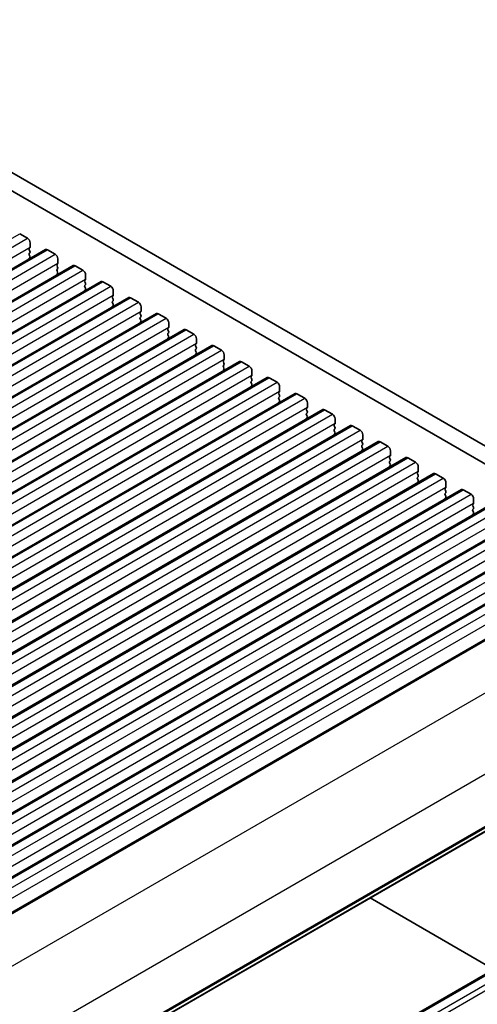
# Model space of a CAD drawing. Units: millimetres. Extents: x 36 to 5550, y 20 to 1004.
# Drawn here: x 762 to 824, y 369 to 502 of the extents above; entities that cross this region are included whole.
import ezdxf

# ---------------------------------------------------------------- set-up
doc = ezdxf.new("R2010")
doc.units = ezdxf.units.MM
doc.header["$LTSCALE"] = 2.5
doc.layers.add('Visible (ISO)', color=7, linetype='Continuous', lineweight=35)
doc.layers.add('Visible Narrow (ISO)', color=7, linetype='Continuous', lineweight=25)

msp = doc.modelspace()

# ---------------------------------------------------------------- linework, layer by layer
at = {"layer": 'Visible (ISO)'}
for p, q in [((860.2539, 424.2232), (725.067, 502.2734)), ((859.4488, 422.2386), (722.9457, 501.0486)), ((761.9584, 473.3371), (763.0191, 472.7248)), ((763.3443, 471.4184), (763.2595, 471.3367)), ((763.3726, 472.1124), (763.3726, 471.5)), ((661.5114, 411.1857), (765.4561, 471.1982)), ((763.2595, 471.1408), (763.3443, 470.9611)), ((763.3443, 470.7652), (763.2595, 470.6835)), ((763.2595, 470.4876), (763.3443, 470.3079)), ((763.3443, 470.112), (763.2595, 470.0303)), ((765.7061, 471.1734), (766.7667, 470.561)), ((767.1203, 469.9487), (767.1203, 469.3363)), ((665.259, 409.022), (769.2037, 469.0345)), ((767.092, 469.2547), (767.0071, 469.173)), ((767.0071, 468.977), (767.092, 468.7974)), ((769.4537, 469.0097), (770.5144, 468.3973)), ((767.092, 468.6015), (767.0071, 468.5198)), ((767.0071, 468.3238), (767.092, 468.1442)), ((767.092, 467.9483), (767.0071, 467.8666)), ((770.8679, 467.785), (770.8679, 467.1726)), ((669.0067, 406.8583), (772.9514, 466.8708)), ((770.8397, 467.0909), (770.7548, 467.0093)), ((770.7548, 466.8133), (770.8397, 466.6337)), ((770.8397, 466.4377), (770.7548, 466.3561)), ((770.7548, 466.1601), (770.8397, 465.9805)), ((773.2014, 466.846), (774.2621, 466.2336)), ((672.7544, 404.6945), (776.6991, 464.707)), ((770.8397, 465.7845), (770.7548, 465.7029)), ((774.5873, 464.9272), (774.5025, 464.8456)), ((774.5025, 464.6496), (774.5873, 464.47)), ((774.6156, 465.6212), (774.6156, 465.0089)), ((776.9491, 464.6823), (778.0097, 464.0699)), ((774.5873, 464.274), (774.5025, 464.1924)), ((774.5025, 463.9964), (774.5873, 463.8168)), ((774.5873, 463.6208), (774.5025, 463.5392)), ((778.3633, 463.4575), (778.3633, 462.8452)), ((676.502, 402.5308), (780.4467, 462.5433)), ((778.335, 462.7635), (778.2501, 462.6819)), ((778.2501, 462.4859), (778.335, 462.3063)), ((778.335, 462.1103), (778.2501, 462.0287)), ((780.6967, 462.5186), (781.7574, 461.9062)), ((778.2501, 461.8327), (778.335, 461.6531)), ((778.335, 461.4571), (778.2501, 461.3755)), ((782.1109, 461.2938), (782.1109, 460.6814)), ((680.2497, 400.3671), (784.1944, 460.3796)), ((782.0827, 460.5998), (781.9978, 460.5181)), ((781.9978, 460.3222), (782.0827, 460.1426)), ((782.0827, 459.9466), (781.9978, 459.8649)), ((781.9978, 459.669), (782.0827, 459.4894)), ((784.4444, 460.3548), (785.505, 459.7425)), ((683.9974, 398.2034), (787.9421, 458.2159)), ((782.0827, 459.2934), (781.9978, 459.2117)), ((785.8303, 458.4361), (785.7455, 458.3544)), ((785.7455, 458.1585), (785.8303, 457.9788)), ((785.8586, 459.1301), (785.8586, 458.5177)), ((788.1921, 458.1911), (789.2527, 457.5788)), ((785.8303, 457.7829), (785.7455, 457.7012)), ((785.7455, 457.5053), (785.8303, 457.3256)), ((785.8303, 457.1297), (785.7455, 457.048)), ((789.6063, 456.9664), (789.6063, 456.354)), ((687.745, 396.0397), (791.6897, 456.0522)), ((789.578, 456.2724), (789.4931, 456.1907)), ((789.4931, 455.9947), (789.578, 455.8151)), ((789.578, 455.6192), (789.4931, 455.5375)), ((789.4931, 455.3416), (789.578, 455.1619)), ((791.9397, 456.0274), (793.0004, 455.415)), ((789.578, 454.966), (789.4931, 454.8843)), ((793.3256, 454.1086), (793.2408, 454.027)), ((793.3539, 454.8027), (793.3539, 454.1903)), ((691.4927, 393.876), (795.4374, 453.8885)), ((793.2408, 453.831), (793.3256, 453.6514)), ((793.3256, 453.4554), (793.2408, 453.3738)), ((793.2408, 453.1778), (793.3256, 452.9982)), ((793.3256, 452.8022), (793.2408, 452.7206)), ((795.6874, 453.8637), (796.748, 453.2513)), ((695.2404, 391.7122), (799.1851, 451.7247)), ((797.0733, 451.9449), (796.9885, 451.8633)), ((796.9885, 451.6673), (797.0733, 451.4877)), ((797.1016, 452.6389), (797.1016, 452.0266)), ((799.4351, 451.7), (800.4957, 451.0876)), ((797.0733, 451.2917), (796.9885, 451.2101)), ((796.9885, 451.0141), (797.0733, 450.8345)), ((797.0733, 450.6385), (796.9885, 450.5569)), ((800.8493, 450.4752), (800.8493, 449.8629)), ((698.988, 389.5485), (802.9327, 449.561)), ((800.821, 449.7812), (800.7361, 449.6996)), ((800.7361, 449.5036), (800.821, 449.324)), ((800.821, 449.128), (800.7361, 449.0464)), ((800.7361, 448.8504), (800.821, 448.6708)), ((803.1827, 449.5363), (804.2434, 448.9239)), ((702.7357, 387.3848), (806.6804, 447.3973)), ((800.821, 448.4748), (800.7361, 448.3932)), ((804.5686, 447.6175), (804.4838, 447.5358)), ((804.4838, 447.3399), (804.5686, 447.1603)), ((804.5969, 448.3115), (804.5969, 447.6991)), ((806.9304, 447.3725), (807.991, 446.7602)), ((804.5686, 446.9643), (804.4838, 446.8826)), ((804.4838, 446.6867), (804.5686, 446.5071)), ((804.5686, 446.3111), (804.4838, 446.2295)), ((808.3446, 446.1478), (808.3446, 445.5354)), ((706.4834, 385.2211), (810.428, 445.2336)), ((808.3163, 445.4538), (808.2315, 445.3721)), ((808.2315, 445.1762), (808.3163, 444.9965)), ((808.3163, 444.8006), (808.2315, 444.7189)), ((810.678, 445.2088), (811.7387, 444.5965)), ((808.2315, 444.523), (808.3163, 444.3433)), ((808.3163, 444.1474), (808.2315, 444.0657)), ((812.0923, 443.9841), (812.0923, 443.3717)), ((710.231, 383.0574), (814.1757, 443.0699)), ((812.064, 443.2901), (811.9791, 443.2084)), ((811.9791, 443.0125), (812.064, 442.8328)), ((812.064, 442.6369), (811.9791, 442.5552)), ((811.9791, 442.3593), (812.064, 442.1796)), ((814.4257, 443.0451), (815.4864, 442.4327)), ((713.9787, 380.8937), (817.9234, 440.9062)), ((812.064, 441.9837), (811.9791, 441.902)), ((815.8116, 441.1263), (815.7268, 441.0447)), ((815.7268, 440.8487), (815.8116, 440.6691)), ((815.8399, 441.8204), (815.8399, 441.208)), ((818.1734, 440.8814), (819.234, 440.269)), ((815.8116, 440.4731), (815.7268, 440.3915)), ((815.7268, 440.1955), (815.8116, 440.0159)), ((815.8116, 439.82), (815.7268, 439.7383)), ((819.5876, 439.6567), (819.5876, 439.0443)), ((717.7264, 378.7299), (821.671, 438.7424)), ((819.5593, 438.9626), (819.4745, 438.881)), ((819.4745, 438.685), (819.5593, 438.5054)), ((819.5593, 438.3094), (819.4745, 438.2278)), ((819.4745, 438.0318), (819.5593, 437.8522)), ((821.921, 438.7177), (822.9817, 438.1053)), ((819.5593, 437.6562), (819.4745, 437.5746)), ((823.307, 436.7989), (823.2221, 436.7173)), ((823.3353, 437.4929), (823.3353, 436.8806)), ((721.474, 376.5662), (825.4187, 436.5787)), ((823.2221, 436.5213), (823.307, 436.3417)), ((823.307, 436.1457), (823.2221, 436.0641)), ((823.2221, 435.8681), (823.307, 435.6885)), ((823.307, 435.4925), (823.2221, 435.4109)), ((725.2217, 374.4025), (829.1664, 434.415)), ((728.9693, 372.2388), (832.914, 432.2513)), ((732.717, 370.0751), (836.6617, 430.0876)), ((736.8463, 367.6901), (840.791, 427.7026)), ((746.8134, 347.4309), (850.7581, 407.4434)), ((742.1569, 325.4331), (846.1016, 385.4456)), ((809.3302, 383.525), (826.0526, 373.8703))]:
    msp.add_line(p, q, dxfattribs=at)
for centre, major_axis, start_param, end_param in [((763.0191, 472.3165), (0.25, -0.433), 0.78539822, 2.35619454), ((763.3726, 471.1734), (-0.1, 0.1732), 0.14189711, 1.42889933), ((763.2312, 471.5817), (0.1, -0.1732), 0.14189711, 0.78539822), ((763.3726, 470.5202), (-0.1, 0.1732), 0.14189711, 1.42889933), ((763.3726, 469.867), (-0.1, 0.1732), 0.14189711, 0.98188327), ((763.2312, 470.9285), (0.1, -0.1732), 0.14189711, 1.42889933), ((763.2312, 470.2753), (0.1, -0.1732), 0.14189711, 1.42889933), ((765.7061, 470.7652), (-0.25, 0.433), 5.4977872, 6.28318531), ((766.7667, 470.1528), (0.25, -0.433), 0.78539822, 2.35619454), ((767.1203, 469.0097), (-0.1, 0.1732), 0.14189711, 1.42889933), ((766.9789, 469.418), (0.1, -0.1732), 0.14189711, 0.78539822), ((766.9789, 468.7648), (0.1, -0.1732), 0.14189711, 1.42889933), ((769.4537, 468.6015), (-0.25, 0.433), 5.4977872, 6.28318531), ((767.1203, 468.3565), (-0.1, 0.1732), 0.14189711, 1.42889933), ((767.1203, 467.7033), (-0.1, 0.1732), 0.14189711, 0.98188327), ((766.9789, 468.1116), (0.1, -0.1732), 0.14189711, 1.42889933), ((770.5144, 467.9891), (0.25, -0.433), 0.78539822, 2.35619454), ((770.8679, 466.846), (-0.1, 0.1732), 0.14189711, 1.42889933), ((770.8679, 466.1928), (-0.1, 0.1732), 0.14189711, 1.42889933), ((770.7265, 467.2542), (0.1, -0.1732), 0.14189711, 0.78539822), ((770.7265, 466.601), (0.1, -0.1732), 0.14189711, 1.42889933), ((770.7265, 465.9478), (0.1, -0.1732), 0.14189711, 1.42889933), ((773.2014, 466.4377), (-0.25, 0.433), 5.4977872, 6.28318531), ((774.2621, 465.8254), (0.25, -0.433), 0.78539822, 2.35619454), ((770.8679, 465.5396), (-0.1, 0.1732), 0.14189711, 0.98188327), ((774.6156, 464.6823), (-0.1, 0.1732), 0.14189711, 1.42889933), ((774.4742, 465.0905), (0.1, -0.1732), 0.14189711, 0.78539822), ((776.9491, 464.274), (-0.25, 0.433), 5.4977872, 6.28318531), ((774.6156, 464.0291), (-0.1, 0.1732), 0.14189711, 1.42889933), ((774.6156, 463.3759), (-0.1, 0.1732), 0.14189711, 0.98188327), ((774.4742, 464.4373), (0.1, -0.1732), 0.14189711, 1.42889933), ((774.4742, 463.7841), (0.1, -0.1732), 0.14189711, 1.42889933), ((778.0097, 463.6617), (0.25, -0.433), 0.78539822, 2.35619454), ((778.3633, 462.5186), (-0.1, 0.1732), 0.14189711, 1.42889933), ((778.3633, 461.8654), (-0.1, 0.1732), 0.14189711, 1.42889933), ((778.2218, 462.9268), (0.1, -0.1732), 0.14189711, 0.78539822), ((778.2218, 462.2736), (0.1, -0.1732), 0.14189711, 1.42889933), ((780.6967, 462.1103), (-0.25, 0.433), 5.4977872, 6.28318531), ((778.3633, 461.2122), (-0.1, 0.1732), 0.14189711, 0.98188327), ((778.2218, 461.6204), (0.1, -0.1732), 0.14189711, 1.42889933), ((781.7574, 461.4979), (0.25, -0.433), 0.78539822, 2.35619454), ((781.9695, 460.7631), (0.1, -0.1732), 0.14189711, 0.78539822), ((782.1109, 460.3548), (-0.1, 0.1732), 0.14189711, 1.42889933), ((782.1109, 459.7016), (-0.1, 0.1732), 0.14189711, 1.42889933), ((781.9695, 460.1099), (0.1, -0.1732), 0.14189711, 1.42889933), ((781.9695, 459.4567), (0.1, -0.1732), 0.14189711, 1.42889933), ((784.4444, 459.9466), (-0.25, 0.433), 5.4977872, 6.28318531), ((785.505, 459.3342), (0.25, -0.433), 0.78539822, 2.35619454), ((782.1109, 459.0484), (-0.1, 0.1732), 0.14189711, 0.98188327), ((785.8586, 458.1911), (-0.1, 0.1732), 0.14189711, 1.42889933), ((785.7172, 458.5994), (0.1, -0.1732), 0.14189711, 0.78539822), ((785.7172, 457.9462), (0.1, -0.1732), 0.14189711, 1.42889933), ((788.1921, 457.7829), (-0.25, 0.433), 5.4977872, 6.28318531), ((785.8586, 457.5379), (-0.1, 0.1732), 0.14189711, 1.42889933), ((785.8586, 456.8847), (-0.1, 0.1732), 0.14189711, 0.98188327), ((785.7172, 457.293), (0.1, -0.1732), 0.14189711, 1.42889933), ((789.2527, 457.1705), (0.25, -0.433), 0.78539822, 2.35619454), ((789.6063, 456.0274), (-0.1, 0.1732), 0.14189711, 1.42889933), ((789.6063, 455.3742), (-0.1, 0.1732), 0.14189711, 1.42889933), ((789.4648, 456.4357), (0.1, -0.1732), 0.14189711, 0.78539822), ((789.4648, 455.7825), (0.1, -0.1732), 0.14189711, 1.42889933), ((791.9397, 455.6192), (-0.25, 0.433), 5.4977872, 6.28318531), ((793.0004, 455.0068), (0.25, -0.433), 0.78539822, 2.35619454), ((789.6063, 454.721), (-0.1, 0.1732), 0.14189711, 0.98188327), ((789.4648, 455.1293), (0.1, -0.1732), 0.14189711, 1.42889933), ((793.3539, 453.8637), (-0.1, 0.1732), 0.14189711, 1.42889933), ((793.2125, 454.2719), (0.1, -0.1732), 0.14189711, 0.78539822), ((793.3539, 453.2105), (-0.1, 0.1732), 0.14189711, 1.42889933), ((793.3539, 452.5573), (-0.1, 0.1732), 0.14189711, 0.98188327), ((793.2125, 453.6187), (0.1, -0.1732), 0.14189711, 1.42889933), ((793.2125, 452.9655), (0.1, -0.1732), 0.14189711, 1.42889933), ((795.6874, 453.4554), (-0.25, 0.433), 5.4977872, 6.28318531), ((796.748, 452.8431), (0.25, -0.433), 0.78539822, 2.35619454), ((797.1016, 451.7), (-0.1, 0.1732), 0.14189711, 1.42889933), ((796.9602, 452.1082), (0.1, -0.1732), 0.14189711, 0.78539822), ((796.9602, 451.455), (0.1, -0.1732), 0.14189711, 1.42889933), ((799.4351, 451.2917), (-0.25, 0.433), 5.4977872, 6.28318531), ((797.1016, 451.0468), (-0.1, 0.1732), 0.14189711, 1.42889933), ((797.1016, 450.3936), (-0.1, 0.1732), 0.14189711, 0.98188327), ((796.9602, 450.8018), (0.1, -0.1732), 0.14189711, 1.42889933), ((800.4957, 450.6794), (0.25, -0.433), 0.78539822, 2.35619454), ((800.8493, 449.5363), (-0.1, 0.1732), 0.14189711, 1.42889933), ((800.8493, 448.8831), (-0.1, 0.1732), 0.14189711, 1.42889933), ((800.7078, 449.9445), (0.1, -0.1732), 0.14189711, 0.78539822), ((800.7078, 449.2913), (0.1, -0.1732), 0.14189711, 1.42889933), ((800.7078, 448.6381), (0.1, -0.1732), 0.14189711, 1.42889933), ((803.1827, 449.128), (-0.25, 0.433), 5.4977872, 6.28318531), ((804.2434, 448.5156), (0.25, -0.433), 0.78539822, 2.35619454), ((800.8493, 448.2299), (-0.1, 0.1732), 0.14189711, 0.98188327), ((804.5969, 447.3725), (-0.1, 0.1732), 0.14189711, 1.42889933), ((804.4555, 447.7808), (0.1, -0.1732), 0.14189711, 0.78539822), ((806.9304, 446.9643), (-0.25, 0.433), 5.4977872, 6.28318531), ((804.5969, 446.7193), (-0.1, 0.1732), 0.14189711, 1.42889933), ((804.5969, 446.0662), (-0.1, 0.1732), 0.14189711, 0.98188327), ((804.4555, 447.1276), (0.1, -0.1732), 0.14189711, 1.42889933), ((804.4555, 446.4744), (0.1, -0.1732), 0.14189711, 1.42889933), ((807.991, 446.3519), (0.25, -0.433), 0.78539822, 2.35619454), ((808.3446, 445.2088), (-0.1, 0.1732), 0.14189711, 1.42889933), ((808.3446, 444.5556), (-0.1, 0.1732), 0.14189711, 1.42889933), ((808.2032, 445.6171), (0.1, -0.1732), 0.14189711, 0.78539822), ((808.2032, 444.9639), (0.1, -0.1732), 0.14189711, 1.42889933), ((810.678, 444.8006), (-0.25, 0.433), 5.4977872, 6.28318531), ((808.3446, 443.9024), (-0.1, 0.1732), 0.14189711, 0.98188327), ((808.2032, 444.3107), (0.1, -0.1732), 0.14189711, 1.42889933), ((811.7387, 444.1882), (0.25, -0.433), 0.78539822, 2.35619454), ((811.9508, 443.4534), (0.1, -0.1732), 0.14189711, 0.78539822), ((812.0923, 443.0451), (-0.1, 0.1732), 0.14189711, 1.42889933), ((812.0923, 442.3919), (-0.1, 0.1732), 0.14189711, 1.42889933), ((811.9508, 442.8002), (0.1, -0.1732), 0.14189711, 1.42889933), ((811.9508, 442.147), (0.1, -0.1732), 0.14189711, 1.42889933), ((814.4257, 442.6369), (-0.25, 0.433), 5.4977872, 6.28318531), ((815.4864, 442.0245), (0.25, -0.433), 0.78539822, 2.35619454), ((812.0923, 441.7387), (-0.1, 0.1732), 0.14189711, 0.98188327), ((815.8399, 440.8814), (-0.1, 0.1732), 0.14189711, 1.42889933), ((815.6985, 441.2896), (0.1, -0.1732), 0.14189711, 0.78539822), ((815.6985, 440.6364), (0.1, -0.1732), 0.14189711, 1.42889933), ((818.1734, 440.4731), (-0.25, 0.433), 5.4977872, 6.28318531), ((815.8399, 440.2282), (-0.1, 0.1732), 0.14189711, 1.42889933), ((815.8399, 439.575), (-0.1, 0.1732), 0.14189711, 0.98188327), ((815.6985, 439.9833), (0.1, -0.1732), 0.14189711, 1.42889933), ((819.234, 439.8608), (0.25, -0.433), 0.78539822, 2.35619454), ((819.5876, 438.7177), (-0.1, 0.1732), 0.14189711, 1.42889933), ((819.5876, 438.0645), (-0.1, 0.1732), 0.14189711, 1.42889933), ((819.4462, 439.1259), (0.1, -0.1732), 0.14189711, 0.78539822), ((819.4462, 438.4727), (0.1, -0.1732), 0.14189711, 1.42889933), ((821.921, 438.3094), (-0.25, 0.433), 5.4977872, 6.28318531), ((822.9817, 437.6971), (0.25, -0.433), 0.78539822, 2.35619454), ((819.5876, 437.4113), (-0.1, 0.1732), 0.14189711, 0.98188327), ((819.4462, 437.8195), (0.1, -0.1732), 0.14189711, 1.42889933), ((823.3353, 436.554), (-0.1, 0.1732), 0.14189711, 1.42889933), ((823.1938, 436.9622), (0.1, -0.1732), 0.14189711, 0.78539822), ((823.3353, 435.9008), (-0.1, 0.1732), 0.14189711, 1.42889933), ((823.3353, 435.2476), (-0.1, 0.1732), 0.14189711, 0.98188327), ((823.1938, 436.309), (0.1, -0.1732), 0.14189711, 1.42889933), ((823.1938, 435.6558), (0.1, -0.1732), 0.14189711, 1.42889933)]:
    msp.add_ellipse(centre, major_axis=major_axis, ratio=0.57735027, start_param=start_param, end_param=end_param, dxfattribs=at)
at = {"layer": 'Visible Narrow (ISO)'}
for p, q in [((658.0137, 413.3246), (761.9584, 473.3371)), ((659.0744, 412.7123), (763.0191, 472.7248)), ((659.4279, 411.4875), (763.3726, 471.5)), ((661.7614, 411.1609), (765.7061, 471.1734)), ((662.822, 410.5485), (766.7667, 470.561)), ((663.1756, 409.3238), (767.1203, 469.3363)), ((665.509, 408.9972), (769.4537, 469.0097)), ((666.5697, 408.3848), (770.5144, 468.3973)), ((666.9232, 407.1601), (770.8679, 467.1726)), ((669.2567, 406.8335), (773.2014, 466.846)), ((670.3174, 406.2211), (774.2621, 466.2336)), ((670.6709, 404.9964), (774.6156, 465.0089)), ((673.0044, 404.6698), (776.9491, 464.6823)), ((674.065, 404.0574), (778.0097, 464.0699)), ((674.4186, 402.8327), (778.3633, 462.8452)), ((676.752, 402.5061), (780.6967, 462.5186)), ((677.8127, 401.8937), (781.7574, 461.9062)), ((678.1662, 400.6689), (782.1109, 460.6814)), ((680.4997, 400.3423), (784.4444, 460.3548)), ((681.5604, 399.73), (785.505, 459.7425)), ((681.9139, 398.5052), (785.8586, 458.5177)), ((684.2474, 398.1786), (788.1921, 458.1911)), ((685.308, 397.5663), (789.2527, 457.5788)), ((685.6616, 396.3415), (789.6063, 456.354)), ((687.995, 396.0149), (791.9397, 456.0274)), ((689.0557, 395.4025), (793.0004, 455.415)), ((689.4092, 394.1778), (793.3539, 454.1903)), ((691.7427, 393.8512), (795.6874, 453.8637)), ((692.8033, 393.2388), (796.748, 453.2513)), ((693.1569, 392.0141), (797.1016, 452.0266)), ((695.4904, 391.6875), (799.4351, 451.7)), ((696.551, 391.0751), (800.4957, 451.0876)), ((696.9046, 389.8504), (800.8493, 449.8629)), ((699.238, 389.5238), (803.1827, 449.5363)), ((700.2987, 388.9114), (804.2434, 448.9239)), ((700.6522, 387.6866), (804.5969, 447.6991)), ((702.9857, 387.36), (806.9304, 447.3725)), ((704.0463, 386.7477), (807.991, 446.7602)), ((704.3999, 385.5229), (808.3446, 445.5354)), ((706.7334, 385.1963), (810.678, 445.2088)), ((707.794, 384.584), (811.7387, 444.5965)), ((708.1476, 383.3592), (812.0923, 443.3717)), ((710.481, 383.0326), (814.4257, 443.0451)), ((711.5417, 382.4202), (815.4864, 442.4327)), ((711.8952, 381.1955), (815.8399, 441.208)), ((714.2287, 380.8689), (818.1734, 440.8814)), ((715.2893, 380.2565), (819.234, 440.269)), ((715.6429, 379.0318), (819.5876, 439.0443)), ((717.9764, 378.7052), (821.921, 438.7177)), ((719.037, 378.0928), (822.9817, 438.1053)), ((719.3906, 376.8681), (823.3353, 436.8806)), ((721.724, 376.5415), (825.6687, 436.554)), ((722.7847, 375.9291), (826.7294, 435.9416)), ((723.1382, 374.7044), (827.0829, 434.7168)), ((725.4717, 374.3778), (829.4164, 434.3903)), ((726.5323, 373.7654), (830.477, 433.7779)), ((726.8859, 372.5406), (830.8306, 432.5531)), ((729.2193, 372.214), (833.164, 432.2265)), ((730.28, 371.6017), (834.2247, 431.6142)), ((730.6336, 370.3769), (834.5783, 430.3894)), ((732.967, 370.0503), (836.9117, 430.0628)), ((734.0277, 369.4379), (837.9724, 429.4504)), ((734.3812, 368.2132), (838.3259, 428.2257)), ((737.1239, 367.6481), (841.0686, 427.6606)), ((742.7937, 363.8614), (846.7384, 423.8739)), ((747.3566, 355.5291), (851.3013, 415.5416)), ((746.8737, 347.5373), (850.8184, 407.5498)), ((747.2576, 348.2359), (851.2023, 408.2484)), ((747.3566, 348.4621), (851.3013, 408.4746)), ((742.4069, 325.4084), (846.3516, 385.4209)), ((743.4676, 324.796), (847.4122, 384.8085)), ((743.8211, 324.1836), (847.7658, 384.1961))]:
    msp.add_line(p, q, dxfattribs=at)

doc.saveas('drawing.dxf')
